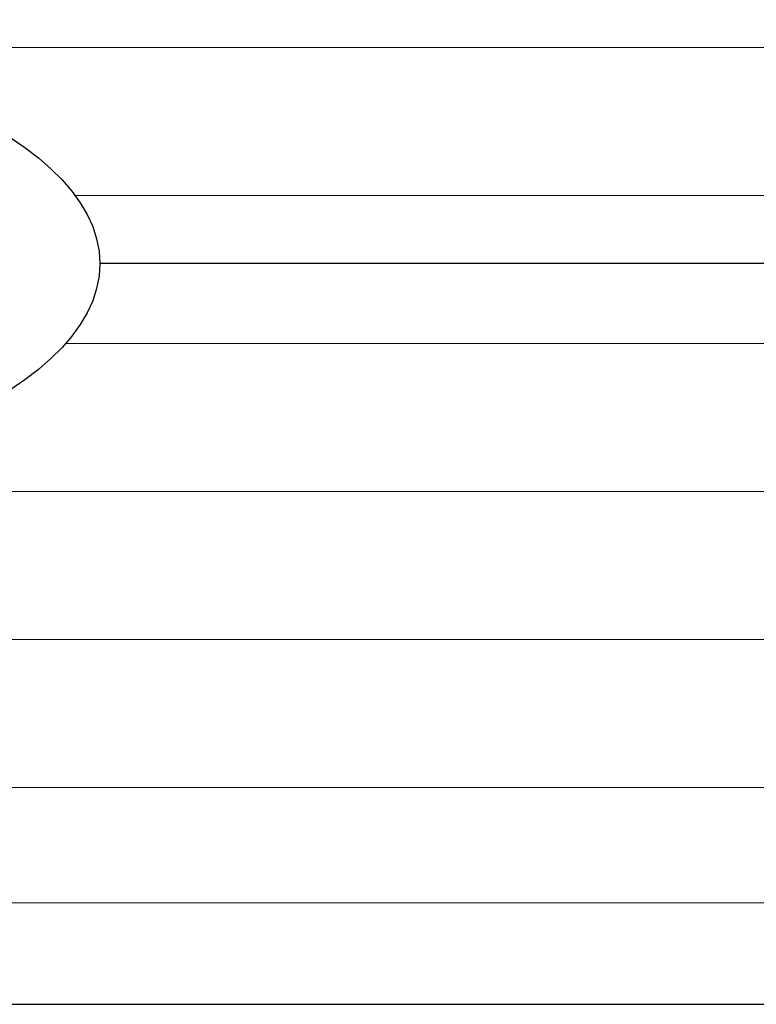
# Model space of a CAD drawing. Units: inches. Extents: x 0.3 to 10.7, y 0.3 to 8.2.
# Drawn here: x 5.4 to 5.9, y 3.7 to 4.3 of the extents above; entities that cross this region are included whole.
import ezdxf

# ---------------------------------------------------------------- set-up
doc = ezdxf.new("R2010")
doc.units = ezdxf.units.IN
doc.header["$MEASUREMENT"] = 0
doc.layers.add('DIMENSION', color=7, linetype='Continuous')
doc.layers.add('OBJECT', color=7, linetype='Continuous')

# ---------------------------------------------------------------- blocks, each defined once
blk = doc.blocks.new('block 182')
at = {"layer": 'DIMENSION', "color": 7, "lineweight": 9}
blk.add_lwpolyline([(5.17851, 4.3155), (6.77061, 4.3155)], dxfattribs=at)
blk = doc.blocks.new('block 184')
at = {"layer": 'DIMENSION', "color": 7, "lineweight": 9}
blk.add_lwpolyline([(5.38988, 4.21425), (6.77061, 4.21425)], dxfattribs=at)
blk = doc.blocks.new('block 186')
at = {"layer": 'DIMENSION', "color": 7, "lineweight": 9}
blk.add_lwpolyline([(5.38348, 4.113), (6.77061, 4.113)], dxfattribs=at)
blk = doc.blocks.new('block 188')
at = {"layer": 'DIMENSION', "color": 7, "lineweight": 9}
blk.add_lwpolyline([(5.13398, 4.01175), (6.77061, 4.01175)], dxfattribs=at)
blk = doc.blocks.new('block 189')
at = {"layer": 'DIMENSION', "color": 7, "lineweight": 9}
blk.add_lwpolyline([(3.29593, 3.9105), (6.77061, 3.9105)], dxfattribs=at)
blk = doc.blocks.new('block 190')
at = {"layer": 'DIMENSION', "color": 7, "lineweight": 9}
blk.add_lwpolyline([(3.29593, 3.80925), (6.77061, 3.80925)], dxfattribs=at)
blk = doc.blocks.new('block 191')
at = {"layer": 'DIMENSION', "color": 7, "lineweight": 9}
blk.add_lwpolyline([(3.29593, 3.73025), (6.77061, 3.73025)], dxfattribs=at)
blk = doc.blocks.new('block 659')
at = {"layer": 'OBJECT', "color": 7, "lineweight": 25}
blk.add_lwpolyline([(6.72606, 4.16757), (5.40685, 4.16757)], dxfattribs=at)
blk = doc.blocks.new('block 660')
at = {"layer": 'OBJECT', "color": 7, "lineweight": 25}
blk.add_open_spline([(4.55656, 4.16757), (4.55656, 4.0754), (4.7469, 4.00068), (4.9817, 4.00068), (5.21651, 4.00068), (5.40685, 4.0754), (5.40685, 4.16757), (5.40685, 4.25974), (5.21651, 4.33446), (4.9817, 4.33446), (4.7469, 4.33446), (4.55656, 4.25974), (4.55656, 4.16757), (4.55656, 4.16757), (4.55656, 4.16757), (4.55656, 4.16757)], degree=3, knots=[0, 0, 0, 0, 1, 1, 1, 2, 2, 2, 3, 3, 3, 4, 4, 4, 5, 5, 5, 5], dxfattribs=at)
blk = doc.blocks.new('block 722')
at = {"layer": 'OBJECT', "color": 7, "lineweight": 25}
blk.add_lwpolyline([(0.28386, 3.66089), (10.65886, 3.66089)], dxfattribs=at)

msp = doc.modelspace()

# ---------------------------------------------------------------- block references
at = {"layer": 'DIMENSION'}
for name in ['block 182', 'block 184', 'block 186', 'block 188', 'block 189', 'block 190', 'block 191']:
    msp.add_blockref(name, (0, 0), dxfattribs=at)
at = {"layer": 'OBJECT'}
for name in ['block 660', 'block 659', 'block 722']:
    msp.add_blockref(name, (0, 0), dxfattribs=at)

doc.saveas('drawing.dxf')
